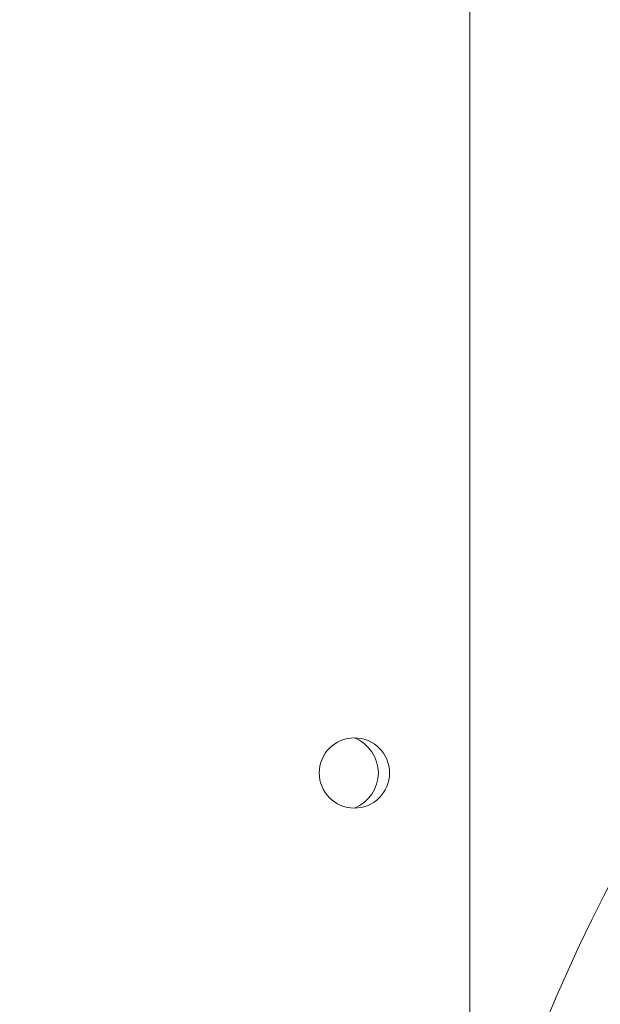
# Model space of a CAD drawing. Extents: x -36 to 303, y -31 to 171.
# Drawn here: x 264 to 267, y 1 to 5 of the extents above; entities that cross this region are included whole.
import ezdxf

# ---------------------------------------------------------------- set-up
doc = ezdxf.new("R2010")
doc.units = 0
doc.header["$MEASUREMENT"] = 0
doc.layers.get('0').update_dxf_attribs({"linetype": 'CONTINUOUS', "lineweight": 15})
doc.layers.get('DEFPOINTS').update_dxf_attribs({"linetype": 'CONTINUOUS'})
doc.layers.add('Text', color=7, linetype='CONTINUOUS')
doc.styles.add('ROMAND', font='romand.shx', dxfattribs={"oblique": 15})
doc.dimstyles.new('ROMAND', dxfattribs={"dimscale": 15, "dimtxt": 0.125, "dimasz": 0.125, "dimexe": 0.0625, "dimexo": 0.0625, "dimgap": 0.09, "dimtad": 0, "dimtih": 1, "dimtoh": 1, "dimdec": 3, "dimzin": 0, "dimdsep": 46, "dimlunit": 4, "dimtxsty": 'ROMAND', "dimcen": 0, "dimadec": 0, "dimazin": 0, "dimtfac": 1, "dimtdec": 3, "dimtofl": 0, "dimtmove": 0, "dimatfit": 3, "dimfxl": 0, "dimtolj": 1, "dimtzin": 0, "dimarcsym": 0})

# ---------------------------------------------------------------- blocks, each defined once
blk = doc.blocks.new('*D36')
at = {"layer": 'DEFPOINTS', "color": 0}
for p in [(264.4212, -0.3082), (264.7962, -0.3082)]:
    blk.add_point(p, dxfattribs=at)
at = {"layer": 'Text', "color": 0, "lineweight": -2}
blk.add_line((273.4064, -0.3082), (265.5462, -0.3082), dxfattribs=at)
at = {"layer": 'Text', "color": 0}
blk.add_solid([(265.5462, -0.1832), (265.5462, -0.4332), (264.7962, -0.3082)], dxfattribs=at)
at = {"layer": 'Text', "color": 0, "insert": (280.9754, -0.3082), "char_height": 0.75, "attachment_point": 5, "style": 'ROMAND'}
blk.add_mtext('\\A1;{\\H0.7x;\\S1/4;}"-20x 4{\\H0.7x;\\S1/2;}" S.S. HEX\\PHEAD HEAD CAP SCREW\\P& {\\H0.7x;\\S1/4;}"-20 S.S. HEX NUT', dxfattribs=at)

msp = doc.modelspace()

# ---------------------------------------------------------------- linework, layer by layer
msp.add_line((266.4212, 12.1524), (266.4212, -2.8082))
msp.add_circle((265.9086, 1.6918), 0.1562)
msp.add_arc((273.3279, -2.1004), 7.0961, 103.63696, 166.7317)
at = {"color": 8}
msp.add_arc((265.847, 1.6918), 0.168, 291.5335, 68.4665, dxfattribs=at)

# ---------------------------------------------------------------- dimensions: what is measured, and where the dimension line sits
at = {"layer": 'Text'}
dim = msp.add_diameter_dim_2p(p1=(264.4212, -0.3082), p2=(264.7962, -0.3082), text='{\\H0.7x;\\S1/4;}"-20x 4{\\H0.7x;\\S1/2;}" S.S. HEX\\PHEAD HEAD CAP SCREW\\P& {\\H0.7x;\\S1/4;}"-20 S.S. HEX NUT', dimstyle='ROMAND', override={"dimscale": 6}, dxfattribs=at)
dim.commit()
dim.dimension.update_dxf_attribs({"geometry": '*D36', "text_midpoint": (280.9754, -0.3082), "dimtype": 163})

doc.saveas('drawing.dxf')
